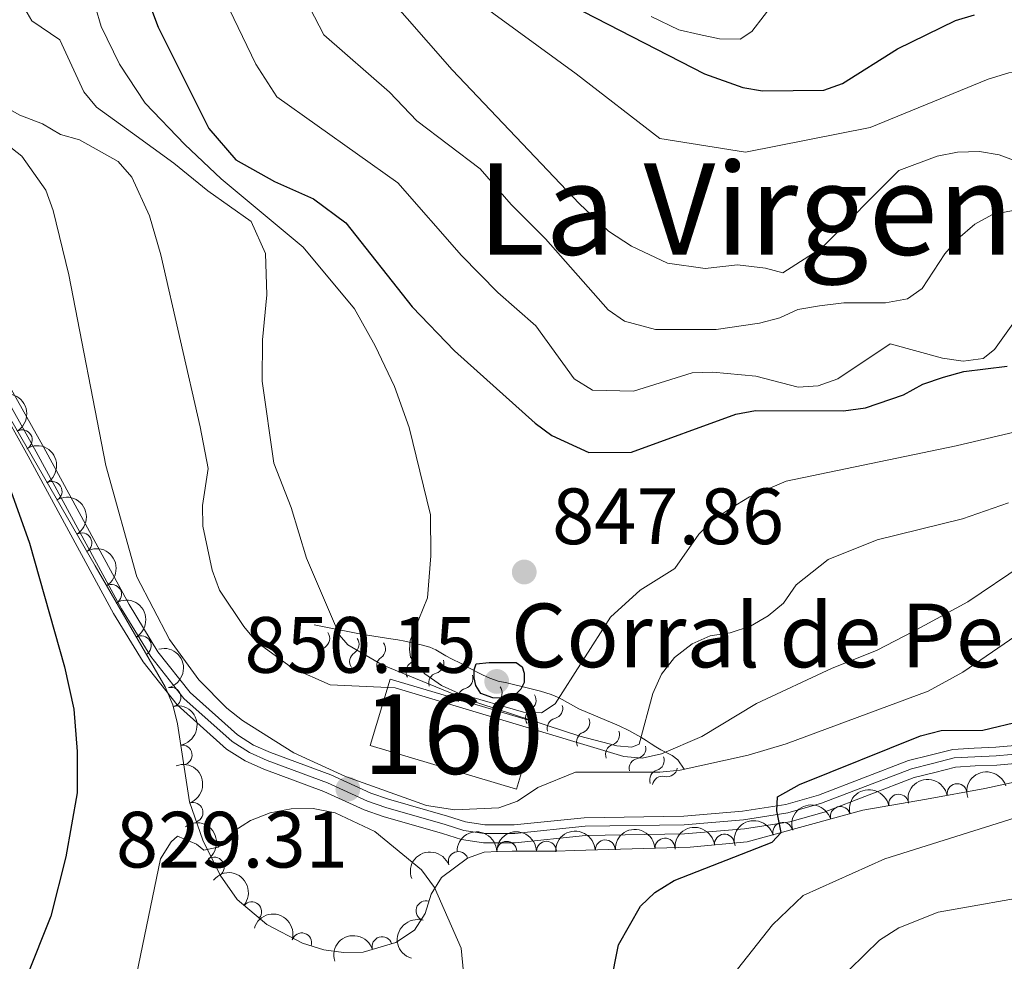
# Model space of a CAD drawing. Units: metres. Extents: x 655883 to 662839, y 702624 to 707408.
# Drawn here: x 657246 to 657369, y 702784 to 702902 of the extents above; entities that cross this region are included whole.
import ezdxf
from ezdxf.enums import TextEntityAlignment as Align

# ---------------------------------------------------------------- set-up
doc = ezdxf.new("R2010")
doc.units = ezdxf.units.M
doc.header["$MEASUREMENT"] = 0
doc.linetypes.add('DGN Style 3', pattern=[108.43852993761469, 77.45609281258191, -30.98243712503277])
doc.linetypes.add('DGN Style 4', pattern=[124.00720459294365, 61.96487425006553, -30.98243712503277, 0.07745609281258192, -30.98243712503277])
for name, color, linetype, lineweight in [('Centroides', 7, 'Continuous', 5), ('Edificios construcciones cerramientos', 7, 'Continuous', 5), ('Elementos auxiliares', 7, 'Continuous', 5), ('Entidades rústicas y varios', 7, 'Continuous', 5), ('Relieve y altimetría', 7, 'Continuous', 5), ('Textos de rotulación', 7, 'Continuous', 5), ('Viales y ferrocarril', 7, 'Continuous', 5)]:
    doc.layers.add(name, color=color, linetype=linetype, lineweight=lineweight)
doc.styles.add('Style-arial', font='arial.shx', dxfattribs={"bigfont": 'arialbig.shx'})
doc.styles.add('Style-Arial Narrow', font='txt')
doc.styles.add('Style-Times New Roman', font='txt')

# ---------------------------------------------------------------- blocks, each defined once
blk = doc.blocks.new('5PATER')
at = {"layer": 'Relieve y altimetría', "linetype": 'Continuous', "lineweight": 5}
h = blk.add_hatch(color=250, dxfattribs=at)
edge = h.paths.add_edge_path()
edge.add_ellipse((0, 0), major_axis=(-1.095731442945027, -1.110710700472634), ratio=0.9994222409660319, start_angle=0, end_angle=360)

msp = doc.modelspace()

# ---------------------------------------------------------------- linework, layer by layer
at = {"layer": 'Edificios construcciones cerramientos', "color": 1, "linetype": 'DGN Style 3', "lineweight": 15, "extrusion": (0.1481268143800268, -0.04394192579694572, 0.9879916771000052), "elevation": 67305.05179699816, "flags": 128}
msp.add_lwpolyline([(860722.1247113361, -424971.4622142818), (860722.1203077126, -424990.8787969009), (860730.8403994555, -424990.8787969009), (860730.8448030788, -424971.4622142818), (860722.1247113361, -424971.4622142818)], dxfattribs=at)
at = {"layer": 'Edificios construcciones cerramientos', "color": 1, "linetype": 'Continuous', "lineweight": 5}
msp.add_3dface([(657289.6599999999, 702810.71, 835.72), (657292.1399999999, 702819.0700000001, 835.72), (657310.53, 702813.6100000001, 832.72), (657308.05, 702805.25, 832.72)], dxfattribs=at)
at = {"layer": 'Elementos auxiliares', "color": 250, "linetype": 'Continuous', "lineweight": 5}
msp.add_3dface([(662838.6799999999, 702780.8800000001), (655986.44, 702624.3200000001), (655882.95, 707251.0700000001), (662730.5900000001, 707407.6499999999)], dxfattribs=at)
at = {"layer": 'Entidades rústicas y varios', "color": 92, "linetype": 'DGN Style 3', "lineweight": 5}
msp.add_polyline3d([(657236.9099999999, 702864.77, 825.59), (657255.0900000001, 702833.3200000001, 828.08), (657263.8800000001, 702818.1000000001, 829.84), (657264.8500000001, 702815.8500000001, 830.19), (657265.4199999999, 702813.47, 830.58), (657266.94, 702803.6400000001, 832.4), (657268.6200000001, 702798.8300000001, 833.44), (657270.78, 702794.45, 834.47), (657272.9299999999, 702791.3999999999, 835.19), (657276.6699999999, 702788.22, 836.03), (657281.1599999999, 702785.9099999999, 836.69), (657283.81, 702785.06, 836.88), (657286.31, 702784.72, 836.88), (657288.77, 702784.77, 836.69), (657292.8700000001, 702785.99, 836.14), (657295.2, 702787.53, 835.8100000000001), (657296.54, 702789.6300000001, 835.52), (657297.31, 702792.04, 835.24), (657298.6300000001, 702794.1400000001, 834.97), (657301.8600000001, 702796.5800000001, 834.99), (657303.99, 702797.3400000001, 834.97), (657305.69, 702797.4099999999, 834.25), (657307.5, 702797.45, 832.49), (657311.0900000001, 702797.46, 827.96), (657313.06, 702797.47, 826.23), (657315.27, 702797.52, 825.54), (657329.8500000001, 702797.95, 825.54), (657337.03, 702798.6200000001, 825.54), (657351.56, 702802.6000000001, 825.54), (657359.56, 702803.99, 825.36), (657366.9099999999, 702805.3400000001, 824.58), (657371.76, 702806.3800000001, 823.82)], dxfattribs=at)
at = {"layer": 'Entidades rústicas y varios', "color": 92, "linetype": 'Continuous', "lineweight": 5, "extrusion": (-0.2189320942678387, 0.05603463139431214, 0.974129795347623)}
for centre in [(-843869.1973870951, 450668.8334940105, -103702.6248004491), (-843863.8501893023, 450674.0479648995, -103703.3080054819), (-843858.5029915096, 450679.2624357879, -103703.9912105147)]:
    msp.add_arc(centre, 2.516055640060342, 45.36446333574664, 225.9090503451193, dxfattribs=at)
at = {"layer": 'Entidades rústicas y varios', "color": 92, "linetype": 'Continuous', "lineweight": 5}
for centre, radius, start, end in [((657245.9226950058, 702849.1397470362, 826.9123140083068), 1.250091938746999, 300.9966683532086, 120.210222772204), ((657249.6673660986, 702842.661754414, 827.4251980028824), 1.250091938746999, 300.9966683532086, 120.210222772204), ((657253.4120371917, 702836.1837617916, 827.938081997458), 1.250091938746999, 300.9966683532086, 120.210222772204), ((657257.1481200263, 702829.7173267354, 828.6205110244289), 1.250091938746999, 300.9738656695391, 120.1874200885345), ((657260.8803277914, 702823.2549601614, 829.3678017714907), 1.250091938746999, 300.9738656695391, 120.1874200885345), ((657264.6059506566, 702816.7852452495, 830.234984030513), 1.250091938746998, 284.4345764276715, 103.6481308466669), ((657266.0077414927, 702809.5413392265, 831.5352984199682), 1.250091938746998, 279.7561178616535, 98.96967228064891), ((657363.414338476, 702804.6781030518, 824.8210128737906), 1.250091938746998, 11.37387285185047, 190.5874272708459), ((657356.0596827348, 702803.3620172672, 825.4111524354003), 1.250091938746998, 10.82290078160577, 190.0364552006012), ((657267.3807708335, 702802.3188620969, 832.9391389710979), 1.250091938746999, 290.2190578511402, 109.4326122701356), ((657348.7345599616, 702801.8058376743, 825.54), 1.250091938746998, 16.28465681380811, 195.4982112328035), ((657341.5010185435, 702799.8244546845, 825.54), 1.250091938746998, 16.28465681380811, 195.4982112328035), ((657334.1745967504, 702798.3339536625, 825.54), 1.250091938746999, 6.297265619210161, 185.5108200382056), ((657306.8067841397, 702797.4285586621, 831.7892102980436), 1.250091938746999, 1.125759398207097, 180.3393138172025), ((657311.8056830151, 702797.4441223582, 826.2350803035331), 1.250091938746998, 1.257000561710959, 180.4705549807064), ((657319.1967713828, 702797.6162913477, 825.54), 1.250091938746998, 2.65546508768209, 181.8690195066775), ((657326.6935117408, 702797.8373886286, 825.54), 1.250091938746998, 2.65546508768209, 181.8690195066775), ((657300.7171209515, 702796.151497124, 834.9897503052587), 1.250091938746999, 20.60294342673454, 199.81649784573), ((657270.047243675, 702795.4556287148, 834.47087302564), 1.250091938746999, 306.1468609006025, 125.3604153195979), ((657274.7476422132, 702789.8289086332, 835.814732721559), 1.250091938746999, 320.5927322487319, 139.8062866677273), ((657296.6676537788, 702789.9654339808, 835.3421494352913), 1.250091938746999, 73.2473726619088, 252.4609270809042), ((657281.0398102307, 702785.9280620583, 836.7670575495212), 1.250091938746998, 343.1822730966679, 162.3958275156633), ((657291.1436835665, 702785.4559598705, 836.2117808334259), 1.250091938746999, 17.53711270627426, 196.7506671252697)]:
    msp.add_arc(centre, radius, start, end, dxfattribs=at)
at = {"layer": 'Entidades rústicas y varios', "color": 92, "linetype": 'Continuous', "lineweight": 5, "extrusion": (-0.2189097761606099, 0.05612175796703024, 0.9741297953476229)}
for centre in [(-844037.1503089975, 450357.3196008221, -103628.6028488268), (-844031.8172360705, 450362.5735770277, -103629.0545867835)]:
    msp.add_arc(centre, 2.516055640060341, 45.36446333574663, 225.9090503451193, dxfattribs=at)
at = {"layer": 'Entidades rústicas y varios', "color": 92, "linetype": 'Continuous', "lineweight": 5, "extrusion": (-0.1938759939278728, 0.1161173578517771, 0.974129795347623)}
msp.add_arc((-940663.0269975553, 197686.6772945473, -45009.65485123637), 2.516055640060342, 45.36446333574664, 225.9090503451193, dxfattribs=at)
at = {"layer": 'Entidades rústicas y varios', "color": 92, "linetype": 'Continuous', "lineweight": 5, "extrusion": (-0.1837590501712627, 0.1315437314969955, 0.974129795347623)}
msp.add_arc((-954060.5879452063, 122295.1664586434, -27518.17527348998), 2.516055640060341, 45.36446333574663, 225.9090503451192, dxfattribs=at)
at = {"layer": 'Entidades rústicas y varios', "color": 92, "linetype": 'Continuous', "lineweight": 5, "extrusion": (-0.2045918861735936, 0.09598594651265116, 0.974129795347623)}
msp.add_arc((-915427.0986353213, 289043.5719083237, -66200.84742261842), 2.516055640060343, 45.36446333574664, 225.9090503451193, dxfattribs=at)
at = {"layer": 'Entidades rústicas y varios', "color": 92, "linetype": 'Continuous', "lineweight": 5, "extrusion": (-0.1048778131052004, -0.2001793848883268, 0.9741297953476231)}
msp.add_arc((256130.3385936525, 903800.3370275924, -208828.2312711413), 2.516055640060343, 45.36446333574664, 225.9090503451193, dxfattribs=at)
at = {"layer": 'Entidades rústicas y varios', "color": 92, "linetype": 'Continuous', "lineweight": 5, "extrusion": (-0.1263035249116634, -0.1873994701456945, 0.9741297953476231)}
msp.add_arc((152318.0679822426, 925791.3294015427, -213928.8688374573), 2.516055640060343, 45.36446333574665, 225.9090503451193, dxfattribs=at)
at = {"layer": 'Entidades rústicas y varios', "color": 92, "linetype": 'Continuous', "lineweight": 5, "extrusion": (-0.1280997425245851, -0.1861762546114119, 0.9741297953476229)}
msp.add_arc((143168.5710961252, 927170.3917875059, -214248.192954601), 2.516055640060342, 45.36446333574664, 225.9090503451193, dxfattribs=at)
at = {"layer": 'Entidades rústicas y varios', "color": 92, "linetype": 'Continuous', "lineweight": 5, "extrusion": (-0.1097976616940037, -0.197523708203667, 0.974129795347623)}
for centre in [(233087.915315376, 909682.3780439981, -210191.0005728192), (233082.5555706234, 909677.2675158263, -210189.8149767702)]:
    msp.add_arc(centre, 2.516055640060342, 45.36446333574662, 225.9090503451192, dxfattribs=at)
at = {"layer": 'Entidades rústicas y varios', "color": 92, "linetype": 'Continuous', "lineweight": 5, "extrusion": (-0.2230782743702622, 0.03615557107810989, 0.974129795347623)}
msp.add_arc((-798900.7058523814, 522674.9296859828, -120399.6248348425), 2.516055640060342, 45.36446333574663, 225.9090503451192, dxfattribs=at)
at = {"layer": 'Entidades rústicas y varios', "color": 92, "linetype": 'Continuous', "lineweight": 5, "extrusion": (-0.1423906051142065, -0.1754880548390926, 0.974129795347623)}
msp.add_arc((67621.8640442586, 935267.6512786552, -216126.5512320942), 2.516055640060343, 45.36446333574663, 225.9090503451193, dxfattribs=at)
at = {"layer": 'Entidades rústicas y varios', "color": 92, "linetype": 'Continuous', "lineweight": 5, "extrusion": (-0.1576290029167542, -0.161938998562632, 0.974129795347623)}
msp.add_arc((-19196.72302091372, 937381.2363655348, -216610.4685743456), 2.516055640060343, 45.36446333574664, 225.9090503451193, dxfattribs=at)
at = {"layer": 'Entidades rústicas y varios', "color": 92, "linetype": 'Continuous', "lineweight": 5, "extrusion": (-0.1572576537987353, -0.1622996368995179, 0.9741297953476229)}
msp.add_arc((-16989.35206231766, 937423.7502955771, -216626.0330517875), 2.516055640060341, 45.36446333574663, 225.9090503451192, dxfattribs=at)
at = {"layer": 'Entidades rústicas y varios', "color": 92, "linetype": 'Continuous', "lineweight": 5, "extrusion": (-0.1532498282323783, -0.1660892289185086, 0.974129795347623)}
for centre in [(6502.18258467695, 937553.2784882677, -216656.7959539872), (6507.542329429474, 937558.3890164398, -216657.9815500363)]:
    msp.add_arc(centre, 2.516055640060343, 45.36446333574666, 225.9090503451193, dxfattribs=at)
at = {"layer": 'Entidades rústicas y varios', "color": 92, "linetype": 'Continuous', "lineweight": 5, "extrusion": (-0.09461302293364104, -0.2052304015182853, 0.9741297953476229)}
msp.add_arc((302686.1677450323, 889981.0315100153, -205610.7666765248), 2.516055640060342, 45.36446333574663, 225.9090503451192, dxfattribs=at)
at = {"layer": 'Entidades rústicas y varios', "color": 92, "linetype": 'Continuous', "lineweight": 5, "extrusion": (-0.2250449344280739, -0.02063781248732888, 0.9741297953476231)}
msp.add_arc((-639832.1078014887, 700301.5956595439, -161606.0160474378), 2.516055640060342, 45.36446333574664, 225.9090503451193, dxfattribs=at)
at = {"layer": 'Entidades rústicas y varios', "color": 92, "linetype": 'Continuous', "lineweight": 5, "extrusion": (-0.1998520300151393, -0.1055002744774917, 0.9741297953476231)}
msp.add_arc((-314663.0425269197, 886010.2180853619, -204687.7495740611), 2.516055640060343, 45.36446333574664, 225.9090503451193, dxfattribs=at)
at = {"layer": 'Entidades rústicas y varios', "color": 92, "linetype": 'Continuous', "lineweight": 5, "extrusion": (0.1057272785578768, -0.1997320314439908, 0.974129795347623)}
msp.add_arc((909718.7876618281, 305695.8550598002, -70061.5588118946), 2.516055640060341, 45.36446333574664, 225.9090503451193, dxfattribs=at)
at = {"layer": 'Entidades rústicas y varios', "color": 92, "linetype": 'Continuous', "lineweight": 5, "extrusion": (-0.1054540085486435, -0.1998764465789325, 0.9741297953476231)}
msp.add_arc((253396.4474122577, 904464.2089247942, -208969.4776092211), 2.516055640060342, 45.36446333574664, 225.9090503451193, dxfattribs=at)
at = {"layer": 'Relieve y altimetría', "color": 30, "linetype": 'Continuous', "lineweight": 25, "flags": 128}
for points, elevation in [([(657257.71, 702915.03), (657263, 702900.98), (657269.3600000001, 702888.25), (657272.78, 702884.3200000001), (657277.6399999999, 702881.6000000001), (657282.51, 702879.4299999999), (657286.5700000001, 702876.4199999999), (657294.9099999999, 702865.8500000001), (657300.26, 702860.3300000001), (657310.3700000001, 702851.22), (657312.47, 702849.7), (657317.1100000001, 702847.56), (657322.48, 702847.5800000001), (657335.6200000001, 702852.3800000001), (657338.0800000001, 702852.8200000001), (657349.1300000001, 702852.78), (657351.8899999999, 702853.1699999999), (657356.6799999999, 702854.81), (657359.1100000001, 702856.1300000001), (657361.69, 702857.03), (657364.26, 702857.72), (657369.7, 702858.4099999999)], 850), ([(657314.94, 702903.71), (657331.6599999999, 702895.1100000001), (657336.48, 702893.3999999999), (657338.97, 702892.98), (657346.6599999999, 702893.06), (657349.02, 702893.8999999999), (657355.9199999999, 702898.27), (657363.19, 702901.8400000001), (657365.6000000001, 702902.52)], 875), ([(657241.03, 702852.23), (657246.8300000001, 702836.1400000001), (657251.23, 702820.6100000001), (657252.4099999999, 702815.28), (657252.8400000001, 702809.99), (657252.8400000001, 702804.79), (657251.3899999999, 702796.73), (657249.51, 702789.27), (657240.48, 702766.72)], 825), ([(657304.5900000001, 702821.1799999999), (657307.99, 702821.1799999999), (657308.74, 702820.6100000001), (657308.99, 702819.8), (657309.01, 702818.6599999999), (657308.56, 702817.79), (657307.76, 702816.97), (657306.56, 702816.6599999999), (657305.0700000001, 702816.7), (657303.56, 702817.25), (657302.9099999999, 702818.27), (657302.72, 702819.25), (657302.71, 702820.23), (657302.98, 702820.98), (657304.5900000001, 702821.1799999999)], 850), ([(657319.8300000001, 702780.6100000001), (657320.8700000001, 702785.6699999999), (657323.6000000001, 702790.54), (657325.44, 702792.24), (657327.8700000001, 702793.78), (657340.1599999999, 702798.5800000001), (657341.29, 702799.81), (657340.74, 702802.53), (657340.8200000001, 702804.29), (657343.6100000001, 702805.8300000001), (657358.8200000001, 702811.95), (657361.3999999999, 702812.6200000001), (657366.6399999999, 702812.6499999999), (657371.55, 702813.8400000001)], 825)]:
    msp.add_lwpolyline(points, dxfattribs=dict(at, elevation=elevation))
at = {"layer": 'Relieve y altimetría', "color": 30, "linetype": 'Continuous', "lineweight": 5, "flags": 128}
for points, elevation in [([(657297.79, 702908.0900000001), (657315.53, 702895.1100000001), (657326.05, 702886.99), (657336.8, 702885.28), (657352.47, 702888.3700000001), (657367.3, 702894.45), (657369.8999999999, 702895.24), (657380.6100000001, 702896.24), (657394.1200000001, 702896.1699999999), (657396.8700000001, 702896.56), (657398.98, 702897.75), (657400.8200000001, 702899.44), (657401.23, 702901.01), (657401.9299999999, 702911.3200000001)], 870), ([(657279.74, 702907.9099999999), (657283.8400000001, 702900.04), (657292.0700000001, 702892.81), (657295.51, 702889.2), (657303.45, 702883.2), (657307.3700000001, 702878.71), (657311.69, 702874.3900000001), (657319.55, 702865.48), (657321.6000000001, 702864.05), (657325.51, 702862.99), (657333.1399999999, 702862.99), (657338.5700000001, 702863.78), (657341.1499999999, 702864.45), (657343.4099999999, 702865.52), (657346.1300000001, 702865.99), (657349.1699999999, 702866.3700000001), (657354.4099999999, 702866.3400000001), (657357.1599999999, 702866.8400000001), (657359.04, 702868.1400000001), (657361.8500000001, 702872.5), (657363.49, 702874.3900000001), (657365.6399999999, 702876.25), (657367.8500000001, 702877.4299999999), (657373.49, 702878.55)], 860), ([(657291.31, 702905.53), (657299.94, 702895.6400000001), (657315.97, 702878.79), (657319.5900000001, 702875.3500000001), (657322.5, 702873.49), (657327.02, 702871.3200000001), (657331.75, 702870.6499999999), (657335.8300000001, 702871.1200000001), (657339.3500000001, 702870.71), (657341.49, 702870.1200000001), (657346.4099999999, 702873.26), (657356.0700000001, 702882.96), (657360.9099999999, 702884.8), (657363.44, 702885.3), (657366.22, 702885.3700000001), (657368.6799999999, 702884.95), (657373.56, 702883.1300000001)], 864.9999999999999), ([(657324.98, 702902.3200000001), (657328.4299999999, 702900.6699999999), (657331.01, 702900.05), (657333.55, 702899.51), (657336.1399999999, 702899.5), (657337.6200000001, 702900.44), (657340.73, 702904.52)], 880), ([(657245.9299999999, 702903.78), (657247.1100000001, 702901.79), (657250.6399999999, 702899.3999999999), (657253.6399999999, 702892.8600000001), (657255.26, 702890.95), (657259.76, 702887.6699999999), (657264.99, 702883.9199999999), (657269.24, 702880.4099999999), (657274.7, 702876.5700000001), (657276.47, 702872.5700000001), (657276.6699999999, 702867.3400000001), (657276.1300000001, 702861.69), (657276.05, 702856.51), (657277.53, 702846.21), (657279.7, 702840.6200000001), (657281.6499999999, 702834.27), (657285.77, 702824.6100000001), (657286.8300000001, 702823.3600000001), (657291.1699999999, 702820.8700000001), (657301.3800000001, 702816.6799999999), (657316.01, 702811.9099999999), (657320.6599999999, 702810.7), (657322.55, 702810.53), (657323.46, 702810.8900000001), (657325.1499999999, 702817.25), (657326.26, 702819.69), (657327.8899999999, 702821.78), (657330.1100000001, 702823.49), (657332.3899999999, 702824.51), (657334.8700000001, 702824.8800000001), (657337.44, 702825.74), (657339.6599999999, 702827.04), (657341.5900000001, 702828.6300000001), (657343.1699999999, 702830.8999999999), (657347.22, 702834.0900000001), (657353.3800000001, 702836.56), (657364.0900000001, 702839.21), (657369.8899999999, 702841.22)], 840), ([(657255.1100000001, 702903.5), (657255.8400000001, 702901.0800000001), (657258.1300000001, 702896.3200000001), (657261.3500000001, 702891.45), (657266.3700000001, 702886.24), (657270.9099999999, 702881.94), (657281.21, 702873.3500000001), (657287.6799999999, 702865.6000000001), (657290.28, 702860.96), (657292.72, 702855.8200000001), (657294.53, 702850.7), (657297.24, 702839.72), (657297.28, 702834.5700000001), (657296.8600000001, 702829.29), (657294.6799999999, 702823.9099999999), (657294.5800000001, 702822.81), (657294.71, 702821.8300000001), (657296.53, 702819.75), (657298.6000000001, 702818.29), (657300.8500000001, 702817.26), (657308.9299999999, 702814.9199999999), (657311.1699999999, 702814.8500000001), (657312.8800000001, 702815.97), (657319.8400000001, 702826.8500000001), (657323.5800000001, 702830.26), (657327.9299999999, 702832.98), (657330.95, 702837.27), (657332.71, 702839.05), (657334.8400000001, 702840.48), (657337.3200000001, 702841.98), (657341.94, 702843.94), (657363.29, 702848.3700000001), (657374.48, 702851.04)], 845), ([(657271.3700000001, 702904.45), (657275.28, 702896.3200000001), (657277.9299999999, 702892.23), (657293.1200000001, 702881.4299999999), (657301.1399999999, 702872.28), (657305.7, 702867.6499999999), (657310.45, 702863.45), (657315.28, 702856.8), (657317.6000000001, 702855.3900000001), (657322.73, 702855.25), (657330.1200000001, 702857.54), (657332.73, 702857.6599999999), (657338.1100000001, 702857.1200000001), (657343.44, 702855.76), (657345.9299999999, 702855.9099999999), (657348.4299999999, 702856.8200000001), (657354.99, 702861.19), (657361.5700000001, 702859.3900000001), (657364.1599999999, 702859.03), (657366.69, 702859.3600000001), (657368.1100000001, 702860.48), (657372.8400000001, 702867.1100000001)], 855), ([(657243.4099999999, 702891.2), (657245.6300000001, 702889.9199999999), (657248.45, 702888.8300000001), (657250.72, 702887.49), (657253.1300000001, 702886.8200000001), (657257.97, 702884.0900000001), (657259.6699999999, 702882.1599999999), (657261.9199999999, 702877.3), (657263.3400000001, 702872.3800000001), (657268.29, 702850.77), (657269.3, 702845.54)], 835), ([(657241.8800000001, 702887.8999999999), (657245.8800000001, 702884.77), (657248.8800000001, 702880.49), (657249.8, 702877.95), (657251.78, 702869.8800000001), (657256.4299999999, 702845.8999999999), (657260.3300000001, 702831.9099999999), (657264.4099999999, 702824.04), (657268.1000000001, 702818.98), (657271.6200000001, 702815.4199999999), (657273.5800000001, 702813.8700000001), (657280.0700000001, 702809.8), (657286.53, 702806.8300000001), (657296.72, 702803.1799999999), (657300.3, 702802.6400000001), (657305.8300000001, 702802.8999999999), (657308.1799999999, 702803.74), (657310.73, 702805.46), (657315.4299999999, 702807.3700000001), (657326.04, 702807.3700000001), (657328.6100000001, 702807.6300000001), (657337.1399999999, 702809.51), (657341.9299999999, 702810.95), (657359.76, 702817.54), (657364.1300000001, 702819.9299999999), (657370.8, 702824.51)], 830), ([(657349.8800000001, 702782.5800000001), (657353.6499999999, 702786.25), (657356.0700000001, 702787.8300000001), (657361.04, 702789.78), (657374.29, 702792.1300000001), (657379.56, 702793.77), (657389.3800000001, 702798.9299999999), (657391.71, 702799.8500000001), (657396.94, 702801.01), (657402.3800000001, 702802.8900000001), (657424.74, 702812.0800000001), (657434.6699999999, 702816.8800000001), (657451.94, 702823.76), (657459.26, 702826.0700000001), (657464.23, 702828.3500000001), (657468.45, 702831.24), (657473.1000000001, 702835.4099999999), (657481.6499999999, 702844.52), (657494.9199999999, 702860.3999999999)], 815), ([(657269.3, 702845.54), (657268.5700000001, 702840.8700000001), (657268.6100000001, 702838.31), (657269.79, 702832.78), (657270.7, 702830.26), (657273.77, 702825.7), (657275.4099999999, 702823.72), (657279.8899999999, 702820.45), (657284.6300000001, 702818.3600000001), (657292.77, 702817.96), (657321.51, 702809.3300000001), (657323.8200000001, 702809.1400000001), (657326.25, 702809.7), (657331.31, 702811.8700000001), (657338.21, 702815.99), (657347.71, 702820.44), (657353.3, 702822.6799999999), (657357.8800000001, 702825.04), (657364.77, 702828.79), (657371.6000000001, 702833.3999999999)], 835), ([(657333.31, 702779.45), (657340.19, 702788.19), (657344.06, 702791.8800000001), (657354.3300000001, 702796.48), (657378.1599999999, 702804)], 820), ([(657301.3899999999, 702782.19), (657301.0700000001, 702785.28), (657297.72, 702792.8800000001), (657296.0800000001, 702795.1000000001), (657290.23, 702799.9299999999), (657285.25, 702802.27), (657282.48, 702802.8200000001), (657279.72, 702802.78), (657277.0800000001, 702802.27), (657274.6200000001, 702801.31), (657272.53, 702799.95), (657270.53, 702797.96), (657268.75, 702797.5900000001), (657267.8200000001, 702798.3200000001), (657265.45, 702799.3200000001), (657264.6499999999, 702798.6200000001), (657263.29, 702796.51), (657258.5, 702773.4199999999)], 830)]:
    msp.add_lwpolyline(points, dxfattribs=dict(at, elevation=elevation))
at = {"layer": 'Relieve y altimetría', "color": 27, "linetype": 'Continuous', "lineweight": 5}
msp.add_polyline3d([(657282.6100000001, 702825.8999999999, 838.59), (657288.5, 702824.74, 842.19), (657289.31, 702824.5900000001, 842.75), (657292.26, 702824.1300000001, 845.45), (657293.1200000001, 702823.99, 846.09), (657294.01, 702823.8300000001, 846.44), (657296.04, 702823.3900000001, 846.5600000000001), (657297.1300000001, 702823.0700000001, 846.8000000000001), (657297.8800000001, 702822.74, 847.33), (657299.1699999999, 702822.01, 848.8000000000001), (657299.8800000001, 702821.6200000001, 849.38), (657301.1000000001, 702821.02, 849.76), (657301.97, 702820.55, 849.9300000000001), (657303.75, 702819.6000000001, 850.1), (657304.6699999999, 702819.1799999999, 850.09), (657305.74, 702818.8, 850), (657306.81, 702818.5900000001, 849.84), (657309.72, 702817.8900000001, 849.7), (657310.21, 702817.77, 849.61), (657311.04, 702817.56, 849.12), (657312.3800000001, 702817.1300000001, 847.6), (657313.3999999999, 702816.71, 846.95), (657315.8500000001, 702815.3200000001, 845.5500000000001), (657320.9199999999, 702813.21, 843.13), (657322.1699999999, 702812.6300000001, 842.44), (657323.6499999999, 702811.79, 841.4300000000001), (657324.3300000001, 702811.3700000001, 840.82), (657324.97, 702810.95, 840.14), (657325.56, 702810.56, 839.36), (657326.1599999999, 702810.2, 838.45), (657326.6799999999, 702809.9299999999, 837.6), (657327.5900000001, 702809.47, 835.89), (657328.31, 702808.9099999999, 834.16), (657329.0900000001, 702807.74, 831.64)], dxfattribs=at)
at = {"layer": 'Relieve y altimetría', "color": 27, "linetype": 'Continuous', "lineweight": 5, "extrusion": (0, 0, -1)}
for centre, start, end in [((-657283.2739116051, 702824.1757887814, -839.7130745459657), 144.8496068258177, 237.4333346469148), ((-657286.9575421808, 702823.4503199414, -841.9592236378969), 144.8496068258177, 237.4333346469148), ((-657290.2770324966, 702822.8568893888, -844.6773592949226), 142.5710196414866, 235.1547474625837), ((-657294.0693846971, 702822.2173990079, -846.5170836207313), 145.9377515705307, 238.5214793916278), ((-657297.6213252658, 702821.0769176956, -848.8001959907764), 162.4879421174573, 255.0716699385544), ((-657301.2645671167, 702819.1543366227, -850.0055358941646), 161.797327055637, 254.3810548767341), ((-657304.9402325314, 702817.3637116584, -849.9255014956979), 144.8119692509818, 237.3956970720789), ((-657309.1992156471, 702816.4130493628, -849.4594644653527), 147.9066898371974, 240.4904176582945), ((-657312.5512185378, 702815.3940333996, -846.6280286508008), 163.2764124485279, 255.860140269625), ((-657315.9420601889, 702813.5882718163, -844.7733088779795), 156.3039235311867, 248.8876513522839), ((-657319.6844780804, 702812.0597540622, -843.014070701393), 158.5994359383748, 251.1831637594719), ((-657323.0047280116, 702810.3696900907, -840.5402178640722), 166.9830237853489, 259.5667516064461), ((-657325.3094303661, 702808.8709934598, -837.2524858109123), 160.5244826560747, 253.1082104771718), ((-657326.9690388932, 702808.1029354231, -833.1156609522459), 190.0180721402107, 282.6017999613078)]:
    msp.add_arc(centre, 1.29484035549069, start, end, dxfattribs=at)
at = {"layer": 'Relieve y altimetría', "color": 27, "linetype": 'Continuous', "lineweight": 5}
for centre, start, end in [((657284.6512265794, 702822.0047293727, 839.7130745459657), 122.2126675846027, 215.5043896555887), ((657288.3348571551, 702821.2792605327, 841.9592236378969), 122.2126675846027, 215.5043896555887), ((657291.7395762366, 702820.7423063796, 844.6773592949226), 124.4912547689338, 217.7829768399199), ((657295.4052216415, 702820.0205751292, 846.5170836207313), 121.1245228398897, 214.4162449108758), ((657298.2760426495, 702818.5905869368, 848.8001959907764), 104.5743322929631, 197.8660543639492), ((657301.9492052188, 702816.6760779268, 850.0055358941646), 105.2649473547834, 198.5566694257695), ((657306.3189733764, 702815.1935574759, 849.9255014956979), 122.2503051594386, 215.5420272304247), ((657310.4587861148, 702814.1716262142, 849.4594644653527), 119.155584573223, 212.4473066442091), ((657313.1716596081, 702812.8989285172, 846.6280286508008), 103.7858619618925, 197.0775840328785), ((657316.8608004623, 702811.1869363952, 844.7733088779795), 110.7583508792337, 204.0500729502198), ((657320.5062991313, 702809.6235468348, 843.014070701393), 108.4628384720456, 201.7545605430317), ((657323.4625690365, 702807.8396946182, 840.5402178640722), 100.0792506250715, 193.3709726960575), ((657326.0489503292, 702806.408554482, 837.2524858109123), 106.5377917543457, 199.8295138253318), ((657326.4004018754, 702805.5955169427, 833.1156609522459), 77.0442022702097, 170.3359243411957)]:
    msp.add_arc(centre, 1.276260298360195, start, end, dxfattribs=at)
at = {"layer": 'Viales y ferrocarril', "color": 250, "linetype": 'DGN Style 4', "lineweight": 5}
msp.add_polyline3d([(657242.81, 702856.3400000001, 825.45), (657247.6699999999, 702847.6499999999, 826.51), (657258.3999999999, 702827.9099999999, 827.73), (657262.06, 702821.9099999999, 828.15), (657266.23, 702816.6300000001, 828.45), (657272.29, 702811.22, 828.88), (657274.46, 702809.8400000001, 828.88), (657276.69, 702808.8300000001, 829.3100000000001), (657284.29, 702806.04, 829.3100000000001), (657289.3200000001, 702803.74, 829.3100000000001), (657291.6300000001, 702802.9299999999, 828.88), (657299.0800000001, 702800.8, 828.88), (657301.4099999999, 702800.0700000001, 828.47), (657303.99, 702799.6699999999, 828.45), (657307.8300000001, 702799.6799999999, 828.45), (657316.6499999999, 702800.5800000001, 827.1700000000001), (657329.1200000001, 702800.78, 825.88), (657336.56, 702801.3999999999, 825.51), (657342.1300000001, 702802.27, 825), (657346.3500000001, 702803.48, 824.6), (657357.6699999999, 702807.79, 823.74), (657360.3200000001, 702808.48, 823.3100000000001), (657363.04, 702809.1599999999, 823.3100000000001), (657365.6399999999, 702809.3200000001, 822.88), (657368.3400000001, 702809.4299999999, 822.88), (657373.25, 702809.8700000001, 822.09)], dxfattribs=at)
at = {"layer": 'Viales y ferrocarril', "color": 250, "linetype": 'Continuous', "lineweight": 5}
for points in [[(657243.76, 702856.8600000001, 825.45), (657248.6300000001, 702848.1599999999, 826.51), (657259.3500000001, 702828.44, 827.73), (657262.96, 702822.52, 828.15), (657267.03, 702817.3700000001, 828.45), (657272.95, 702812.0800000001, 828.88), (657274.99, 702810.78, 828.88), (657277.1200000001, 702809.8300000001, 829.3100000000001), (657284.7, 702807.04, 829.3100000000001), (657289.71, 702804.75, 829.3100000000001), (657291.94, 702803.97, 828.88), (657299.3700000001, 702801.8400000001, 828.88), (657301.6399999999, 702801.1300000001, 828.47), (657304.0700000001, 702800.75, 828.45), (657307.76, 702800.77, 828.45), (657316.56, 702801.6599999999, 827.1700000000001), (657329.05, 702801.8700000001, 825.88), (657336.4199999999, 702802.48, 825.51), (657341.8800000001, 702803.3300000001, 825), (657345.99, 702804.51, 824.6), (657357.3200000001, 702808.8300000001, 823.74), (657360.04, 702809.53, 823.3100000000001), (657362.8600000001, 702810.24, 823.3100000000001), (657365.5700000001, 702810.4099999999, 822.88), (657368.26, 702810.51, 822.88), (657373.06, 702810.94, 822.09)], [(657360.6000000001, 702807.3500000001, 823.3100000000001), (657358, 702806.69, 823.74), (657346.71, 702802.3700000001, 824.6), (657342.3700000001, 702801.1300000001, 825), (657336.69, 702800.25, 825.51), (657329.1599999999, 702799.6200000001, 825.88), (657316.69, 702799.4099999999, 827.1700000000001), (657307.8800000001, 702798.52, 828.45), (657303.8999999999, 702798.5, 828.45), (657301.1300000001, 702798.9299999999, 828.47), (657298.72, 702799.6799999999, 828.88), (657291.26, 702801.8300000001, 828.88), (657288.8700000001, 702802.6599999999, 829.3100000000001), (657283.8400000001, 702804.95, 829.3100000000001), (657276.26, 702807.74, 829.3100000000001), (657273.9299999999, 702808.8, 828.88), (657271.5900000001, 702810.28, 828.88), (657265.3899999999, 702815.8200000001, 828.45), (657261.1100000001, 702821.23, 828.15), (657257.3999999999, 702827.3200000001, 827.73), (657246.6599999999, 702847.0800000001, 826.51), (657241.81, 702855.75, 825.45)], [(657373.4199999999, 702808.71, 822.09), (657368.3999999999, 702808.26, 822.88), (657365.6799999999, 702808.1599999999, 822.88), (657363.2, 702808.01, 823.3100000000001), (657360.6000000001, 702807.3500000001, 823.3100000000001)]]:
    msp.add_polyline3d(points, dxfattribs=at)
at = {"layer": 'Viales y ferrocarril', "color": 7, "linetype": 'Continuous', "lineweight": 5}
for points in [[(657243.76, 702856.8600000001, 825.45), (657248.6300000001, 702848.1599999999, 826.51), (657259.3500000001, 702828.44, 827.73), (657262.96, 702822.52, 828.15), (657267.03, 702817.3700000001, 828.45), (657272.95, 702812.0800000001, 828.88), (657274.99, 702810.78, 828.88), (657277.1200000001, 702809.8300000001, 829.3100000000001), (657284.7, 702807.04, 829.3100000000001), (657289.71, 702804.75, 829.3100000000001), (657291.94, 702803.97, 828.88), (657299.3700000001, 702801.8400000001, 828.88), (657301.6399999999, 702801.1300000001, 828.47), (657304.0700000001, 702800.75, 828.45), (657307.76, 702800.77, 828.45), (657316.56, 702801.6599999999, 827.1700000000001), (657329.05, 702801.8700000001, 825.88), (657336.4199999999, 702802.48, 825.51), (657341.8800000001, 702803.3300000001, 825), (657345.99, 702804.51, 824.6), (657357.3200000001, 702808.8300000001, 823.74), (657360.04, 702809.53, 823.3100000000001), (657362.8600000001, 702810.24, 823.3100000000001), (657365.5700000001, 702810.4099999999, 822.88), (657368.26, 702810.51, 822.88), (657373.06, 702810.94, 822.09)], [(657373.4199999999, 702808.71, 822.09), (657368.3999999999, 702808.26, 822.88), (657365.6799999999, 702808.1599999999, 822.88), (657363.2, 702808.01, 823.3100000000001), (657360.6000000001, 702807.3500000001, 823.3100000000001), (657358, 702806.69, 823.74), (657346.71, 702802.3700000001, 824.6), (657342.3700000001, 702801.1300000001, 825), (657336.69, 702800.25, 825.51), (657329.1599999999, 702799.6200000001, 825.88), (657316.69, 702799.4099999999, 827.1700000000001), (657307.8800000001, 702798.52, 828.45), (657303.8999999999, 702798.5, 828.45), (657301.1300000001, 702798.9299999999, 828.47), (657298.72, 702799.6799999999, 828.88), (657291.26, 702801.8300000001, 828.88), (657288.8700000001, 702802.6599999999, 829.3100000000001), (657283.8400000001, 702804.95, 829.3100000000001), (657276.26, 702807.74, 829.3100000000001), (657273.9299999999, 702808.8, 828.88), (657271.5900000001, 702810.28, 828.88), (657265.3899999999, 702815.8200000001, 828.45), (657261.1100000001, 702821.23, 828.15), (657257.3999999999, 702827.3200000001, 827.73), (657246.6599999999, 702847.0800000001, 826.51), (657241.81, 702855.75, 825.45)]]:
    msp.add_polyline3d(points, dxfattribs=at)

# ---------------------------------------------------------------- block references
at = {"layer": 'Relieve y altimetría', "color": 250, "linetype": 'Continuous', "lineweight": 5}
for p in [(657309.01, 702832.53, 847.86), (657305.55, 702818.78, 850.15), (657286.8400000001, 702805.25, 829.3100000000001)]:
    msp.add_blockref('5PATER', p, dxfattribs=at)

# ---------------------------------------------------------------- texts
at = {"layer": 'Centroides', "color": 1, "linetype": 'Continuous', "lineweight": 5, "style": 'Style-Arial Narrow'}
msp.add_text('160', height=10.00002, dxfattribs=at).set_placement((657300.0926762524, 702812.16001, 833.6800000000001), align=Align.MIDDLE_CENTER)
at = {"layer": 'Textos de rotulación', "color": 250, "linetype": 'Continuous', "lineweight": 5, "style": 'Style-Times New Roman'}
msp.add_text('La Virgen', height=11.50002, dxfattribs=at).set_placement((657336.835916173, 702878.15001, 867.5), align=Align.MIDDLE_CENTER)
at = {"layer": 'Textos de rotulación', "color": 250, "linetype": 'Continuous', "lineweight": 5, "style": 'Style-arial'}
for s, height, p in [('847.86', 7.000020000000001, (657312.51, 702836.03, 847.86)), ('Corral de Pepa Arilla', 7.999980000000001, (657307.3400000001, 702820.56, 850.04)), ('850.15', 7.000020000000001, (657273.8500000001, 702819.8700000001, 850.15)), ('829.31', 7.000020000000001, (657257.69, 702795.3999999999, 829.3100000000001))]:
    msp.add_text(s, height=height, dxfattribs=at).set_placement(p)

doc.saveas('drawing.dxf')
